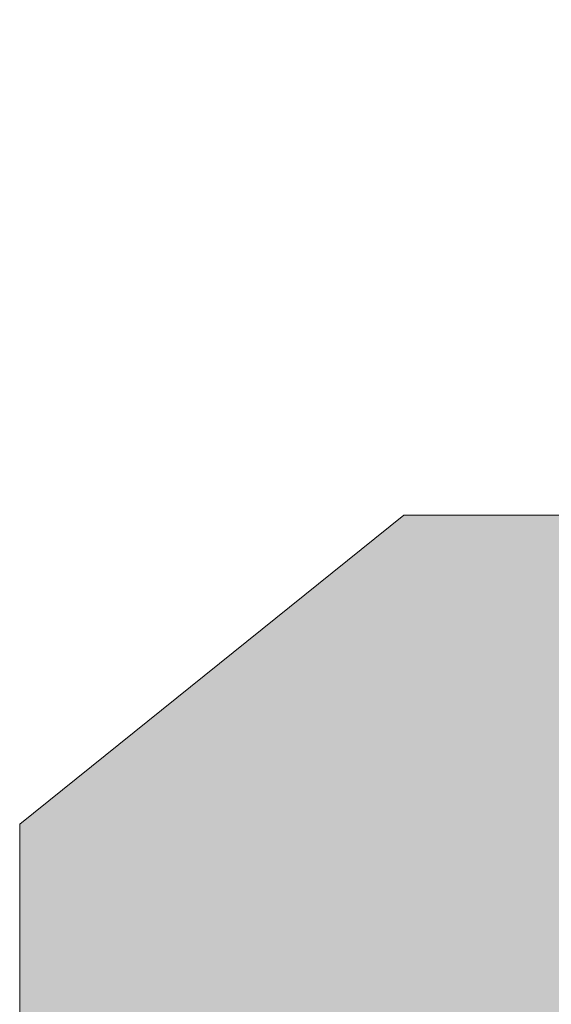
# Model space of a CAD drawing. Units: inches. Extents: x 372.6 to 410, y 354 to 373.5.
# Drawn here: x 372.6 to 374.9, y 365.5 to 369.8 of the extents above; entities that cross this region are included whole.
import ezdxf

# ---------------------------------------------------------------- set-up
doc = ezdxf.new("R2010")
doc.units = ezdxf.units.IN
doc.header["$MEASUREMENT"] = 0
doc.layers.add('Layer 1', color=7, linetype='Continuous')

msp = doc.modelspace()

# ---------------------------------------------------------------- hatches: boundary and pattern name
at = {"layer": 'Layer 1', "true_color": 0xffffff}
h = msp.add_hatch(color=7, dxfattribs=at)
edge = h.paths.add_edge_path()
edge.add_spline(control_points=[(372.6201, 366.2725), (372.6201, 366.2725), (374.2979, 367.623), (374.2979, 367.623), (374.2979, 367.623), (379.0586, 367.623), (379.0586, 367.623), (379.0586, 367.623), (378.9072, 368.0723), (378.9072, 368.0723), (378.9072, 368.0723), (378.0645, 368.0723), (378.0645, 368.0723), (378.0645, 368.0723), (378.0645, 368.9746), (378.0645, 368.9746), (378.0645, 368.9746), (379.2617, 368.9746), (379.2617, 368.9746), (379.7197, 368.9746), (379.9326, 368.2871), (379.4873, 368.1113), (379.4873, 368.1113), (379.6523, 367.623), (379.6523, 367.623), (379.6523, 367.623), (390.5469, 367.623), (390.5469, 367.623), (390.5469, 367.623), (392.3477, 360.8359), (392.3477, 360.8359), (392.3477, 360.8359), (392.5938, 360.8359), (392.5938, 360.8359), (392.5938, 360.8359), (392.5938, 367.6016), (392.5938, 367.6016), (392.5938, 367.6016), (392.0156, 371.7979), (392.0156, 371.7979), (392.0156, 371.7979), (391.4219, 371.7979), (391.4219, 371.7979), (391.4219, 371.7979), (391.4219, 373.5166), (391.4219, 373.5166), (391.4219, 373.5166), (399.5254, 373.5166), (399.5254, 373.5166), (399.5254, 373.5166), (399.5254, 371.7979), (399.5254, 371.7979), (399.5254, 371.7979), (399.252, 371.7979), (399.252, 371.7979), (399.252, 371.7979), (399.252, 366.4434), (399.252, 366.4434), (399.252, 366.4434), (402.7168, 366.1328), (402.7168, 366.1328), (402.7168, 366.1328), (402.7168, 368.1123), (402.7168, 368.1123), (402.7168, 368.3047), (402.873, 368.4609), (403.0645, 368.4609), (403.0645, 368.4609), (403.1777, 368.4609), (403.1777, 368.4609), (403.1777, 368.4609), (403.1777, 370.4199), (403.1777, 370.4199), (403.1777, 370.4199), (403.1777, 370.4766), (403.1777, 370.4766), (403.1777, 370.4766), (403.1973, 370.5342), (403.1973, 370.5342), (403.3027, 370.834), (403.498, 371.0684), (403.8047, 371.2207), (404.0742, 371.3574), (404.4268, 371.4238), (404.875, 371.4121), (404.875, 371.4121), (404.8555, 370.7178), (404.8555, 370.7178), (404.5273, 370.7266), (404.2852, 370.6855), (404.1172, 370.6016), (404.002, 370.543), (403.9219, 370.46), (403.874, 370.3564), (403.874, 370.3564), (403.874, 368.4609), (403.874, 368.4609), (403.874, 368.4609), (403.9863, 368.4609), (403.9863, 368.4609), (404.1777, 368.4609), (404.334, 368.3047), (404.334, 368.1123), (404.334, 368.1123), (404.334, 365.9883), (404.334, 365.9883), (404.334, 365.9883), (409.1699, 365.5566), (409.1699, 365.5566), (409.1699, 365.5566), (409.2754, 364.1621), (409.2754, 364.1621), (409.2754, 364.1621), (400.0762, 364.1621), (400.0762, 364.1621), (400.0762, 364.1621), (400.0762, 363.8359), (400.0762, 363.8359), (400.0762, 363.8359), (409.3008, 363.8359), (409.3008, 363.8359), (409.3008, 363.8359), (409.6191, 359.6074), (409.6191, 359.6074), (409.8877, 359.0859), (410.0391, 358.4932), (410.0391, 357.8652), (410.0391, 356.8125), (409.6113, 355.8574), (408.9199, 355.166), (408.2305, 354.4746), (407.2754, 354.0488), (406.2217, 354.0488), (405.168, 354.0488), (404.2129, 354.4746), (403.5215, 355.166), (402.8301, 355.8574), (402.4043, 356.8125), (402.4043, 357.8652), (402.4043, 358.4102), (402.5176, 358.9277), (402.7227, 359.3965), (402.7227, 359.3965), (401.8203, 359.3965), (401.8203, 359.3965), (402.0254, 358.9277), (402.1387, 358.4102), (402.1387, 357.8652), (402.1387, 356.8125), (401.7129, 355.8574), (401.0215, 355.166), (400.3311, 354.4746), (399.375, 354.0488), (398.3223, 354.0488), (397.2676, 354.0488), (396.3135, 354.4746), (395.6221, 355.166), (394.9316, 355.8574), (394.5039, 356.8125), (394.5039, 357.8652), (394.5039, 358.0586), (394.5195, 358.25), (394.5469, 358.4375), (394.5469, 358.4375), (391.7793, 358.4375), (391.7793, 358.4375), (391.7793, 358.4375), (390.3711, 358.4375), (390.3711, 358.4375), (390.3711, 358.4375), (390.1885, 359.1289), (390.1885, 359.1289), (390.1885, 359.1289), (388.5537, 365.29), (388.5537, 365.29), (388.5537, 365.29), (385.875, 365.29), (385.875, 365.29), (385.875, 365.29), (385.875, 361.3125), (385.875, 361.3125), (385.875, 361.3125), (386.9395, 361.3125), (386.9395, 361.3125), (386.9395, 361.3125), (386.9395, 360.3516), (386.9395, 360.3516), (386.9395, 360.3516), (389.3135, 360.3516), (389.3135, 360.3516), (389.3135, 360.3516), (389.6016, 360.3516), (389.6016, 360.3516), (389.6016, 360.3516), (389.6543, 360.0674), (389.6543, 360.0674), (389.8408, 359.0723), (389.8955, 358.1289), (389.8242, 357.2324), (389.752, 356.334), (389.5508, 355.4805), (389.2266, 354.6758), (389.2266, 354.6758), (389.1387, 354.457), (389.1387, 354.457), (389.1387, 354.457), (388.9043, 354.457), (388.9043, 354.457), (388.9043, 354.457), (379.1543, 354.457), (379.1543, 354.457), (378.6377, 354.1953), (378.0527, 354.0488), (377.4336, 354.0488), (376.3789, 354.0488), (375.4238, 354.4746), (374.7344, 355.166), (374.043, 355.8574), (373.6152, 356.8125), (373.6152, 357.8652), (373.6152, 358.4844), (373.7627, 359.0684), (374.0234, 359.5859), (374.0234, 359.5859), (372.6201, 363.6523), (372.6201, 363.6523), (372.6201, 363.6523), (372.6201, 366.2725), (372.6201, 366.2725), (372.6201, 366.2725), (372.6201, 366.2725), (372.6201, 366.2725)], knot_values=[0, 0, 0, 0, 1, 1, 1, 2, 2, 2, 3, 3, 3, 4, 4, 4, 5, 5, 5, 6, 6, 6, 7, 7, 7, 8, 8, 8, 9, 9, 9, 10, 10, 10, 11, 11, 11, 12, 12, 12, 13, 13, 13, 14, 14, 14, 15, 15, 15, 16, 16, 16, 17, 17, 17, 18, 18, 18, 19, 19, 19, 20, 20, 20, 21, 21, 21, 22, 22, 22, 23, 23, 23, 24, 24, 24, 25, 25, 25, 26, 26, 26, 27, 27, 27, 28, 28, 28, 29, 29, 29, 30, 30, 30, 31, 31, 31, 32, 32, 32, 33, 33, 33, 34, 34, 34, 35, 35, 35, 36, 36, 36, 37, 37, 37, 38, 38, 38, 39, 39, 39, 40, 40, 40, 41, 41, 41, 42, 42, 42, 43, 43, 43, 44, 44, 44, 45, 45, 45, 46, 46, 46, 47, 47, 47, 48, 48, 48, 49, 49, 49, 50, 50, 50, 51, 51, 51, 52, 52, 52, 53, 53, 53, 54, 54, 54, 55, 55, 55, 56, 56, 56, 57, 57, 57, 58, 58, 58, 59, 59, 59, 60, 60, 60, 61, 61, 61, 62, 62, 62, 63, 63, 63, 64, 64, 64, 65, 65, 65, 66, 66, 66, 67, 67, 67, 68, 68, 68, 69, 69, 69, 70, 70, 70, 71, 71, 71, 72, 72, 72, 73, 73, 73, 74, 74, 74, 75, 75, 75, 76, 76, 76, 77, 77, 77, 77], degree=3, periodic=1)
edge = h.paths.add_edge_path()
edge.add_spline(control_points=[(406.2217, 359.1289), (405.8721, 359.1289), (405.5566, 358.9883), (405.3271, 358.7598), (405.0996, 358.5303), (404.957, 358.2148), (404.957, 357.8652), (404.957, 357.5176), (405.0996, 357.2012), (405.3271, 356.9727), (405.5566, 356.7441), (405.8721, 356.6016), (406.2217, 356.6016), (406.5703, 356.6016), (406.8857, 356.7441), (407.1152, 356.9727), (407.3428, 357.2012), (407.4844, 357.5176), (407.4844, 357.8652), (407.4844, 358.2148), (407.3428, 358.5303), (407.1152, 358.7598), (406.8857, 358.9883), (406.5703, 359.1289), (406.2217, 359.1289), (406.2217, 359.1289), (406.2217, 359.1289), (406.2217, 359.1289)], knot_values=[0, 0, 0, 0, 1, 1, 1, 2, 2, 2, 3, 3, 3, 4, 4, 4, 5, 5, 5, 6, 6, 6, 7, 7, 7, 8, 8, 8, 9, 9, 9, 9], degree=3, periodic=1)
edge = h.paths.add_edge_path()
edge.add_spline(control_points=[(406.6797, 358.3242), (406.5625, 358.4424), (406.4004, 358.5146), (406.2217, 358.5146), (406.042, 358.5146), (405.8799, 358.4424), (405.7617, 358.3242), (405.6445, 358.207), (405.5723, 358.0449), (405.5723, 357.8652), (405.5723, 357.6855), (405.6445, 357.5234), (405.7617, 357.4063), (405.8799, 357.2891), (406.042, 357.2168), (406.2217, 357.2168), (406.4004, 357.2168), (406.5625, 357.2891), (406.6797, 357.4063), (406.7979, 357.5234), (406.8701, 357.6855), (406.8701, 357.8652), (406.8701, 358.0449), (406.7979, 358.207), (406.6797, 358.3242), (406.6797, 358.3242), (406.6797, 358.3242), (406.6797, 358.3242)], knot_values=[0, 0, 0, 0, 1, 1, 1, 2, 2, 2, 3, 3, 3, 4, 4, 4, 5, 5, 5, 6, 6, 6, 7, 7, 7, 8, 8, 8, 9, 9, 9, 9], degree=3, periodic=1)
edge = h.paths.add_edge_path()
edge.add_spline(control_points=[(398.3223, 359.1289), (397.9727, 359.1289), (397.6563, 358.9883), (397.4297, 358.7598), (397.2002, 358.5303), (397.0586, 358.2148), (397.0586, 357.8652), (397.0586, 357.5176), (397.2002, 357.2012), (397.4297, 356.9727), (397.6563, 356.7441), (397.9727, 356.6016), (398.3223, 356.6016), (398.6699, 356.6016), (398.9863, 356.7441), (399.2148, 356.9727), (399.4434, 357.2012), (399.585, 357.5176), (399.585, 357.8652), (399.585, 358.2148), (399.4434, 358.5303), (399.2148, 358.7598), (398.9863, 358.9883), (398.6699, 359.1289), (398.3223, 359.1289), (398.3223, 359.1289), (398.3223, 359.1289), (398.3223, 359.1289)], knot_values=[0, 0, 0, 0, 1, 1, 1, 2, 2, 2, 3, 3, 3, 4, 4, 4, 5, 5, 5, 6, 6, 6, 7, 7, 7, 8, 8, 8, 9, 9, 9, 9], degree=3, periodic=1)
edge = h.paths.add_edge_path()
edge.add_spline(control_points=[(398.7813, 358.3242), (398.6631, 358.4424), (398.501, 358.5146), (398.3223, 358.5146), (398.1426, 358.5146), (397.9805, 358.4424), (397.8633, 358.3242), (397.7461, 358.207), (397.6719, 358.0449), (397.6719, 357.8652), (397.6719, 357.6855), (397.7461, 357.5234), (397.8633, 357.4063), (397.9805, 357.2891), (398.1426, 357.2168), (398.3223, 357.2168), (398.501, 357.2168), (398.6631, 357.2891), (398.7813, 357.4063), (398.8984, 357.5234), (398.9707, 357.6855), (398.9707, 357.8652), (398.9707, 358.0449), (398.8984, 358.207), (398.7813, 358.3242), (398.7813, 358.3242), (398.7813, 358.3242), (398.7813, 358.3242)], knot_values=[0, 0, 0, 0, 1, 1, 1, 2, 2, 2, 3, 3, 3, 4, 4, 4, 5, 5, 5, 6, 6, 6, 7, 7, 7, 8, 8, 8, 9, 9, 9, 9], degree=3, periodic=1)
edge = h.paths.add_edge_path()
edge.add_spline(control_points=[(377.4336, 359.1289), (377.085, 359.1289), (376.7686, 358.9883), (376.54, 358.7598), (376.3125, 358.5303), (376.1699, 358.2148), (376.1699, 357.8652), (376.1699, 357.5176), (376.3125, 357.2012), (376.54, 356.9727), (376.7686, 356.7441), (377.085, 356.6016), (377.4336, 356.6016), (377.7822, 356.6016), (378.0977, 356.7441), (378.3262, 356.9727), (378.5547, 357.2012), (378.6973, 357.5176), (378.6973, 357.8652), (378.6973, 358.2148), (378.5547, 358.5303), (378.3262, 358.7598), (378.0977, 358.9883), (377.7822, 359.1289), (377.4336, 359.1289), (377.4336, 359.1289), (377.4336, 359.1289), (377.4336, 359.1289)], knot_values=[0, 0, 0, 0, 1, 1, 1, 2, 2, 2, 3, 3, 3, 4, 4, 4, 5, 5, 5, 6, 6, 6, 7, 7, 7, 8, 8, 8, 9, 9, 9, 9], degree=3, periodic=1)
edge = h.paths.add_edge_path()
edge.add_spline(control_points=[(377.8926, 358.3242), (377.7754, 358.4424), (377.6133, 358.5146), (377.4336, 358.5146), (377.2539, 358.5146), (377.0918, 358.4424), (376.9746, 358.3242), (376.8564, 358.207), (376.7852, 358.0449), (376.7852, 357.8652), (376.7852, 357.6855), (376.8564, 357.5234), (376.9746, 357.4063), (377.0918, 357.2891), (377.2539, 357.2168), (377.4336, 357.2168), (377.6133, 357.2168), (377.7754, 357.2891), (377.8926, 357.4063), (378.0098, 357.5234), (378.082, 357.6855), (378.082, 357.8652), (378.082, 358.0449), (378.0098, 358.207), (377.8926, 358.3242), (377.8926, 358.3242), (377.8926, 358.3242), (377.8926, 358.3242)], knot_values=[0, 0, 0, 0, 1, 1, 1, 2, 2, 2, 3, 3, 3, 4, 4, 4, 5, 5, 5, 6, 6, 6, 7, 7, 7, 8, 8, 8, 9, 9, 9, 9], degree=3, periodic=1)
edge = h.paths.add_edge_path()
edge.add_spline(control_points=[(383.8281, 360.3516), (383.8281, 360.3516), (383.8281, 361.3125), (383.8281, 361.3125), (383.8281, 361.3125), (384.7715, 361.3125), (384.7715, 361.3125), (384.7715, 361.3125), (384.7715, 365.29), (384.7715, 365.29), (384.7715, 365.29), (378.5898, 365.29), (378.5898, 365.29), (377.8809, 365.207), (377.4297, 364.8779), (377.2949, 364.248), (377.2949, 364.248), (377.0098, 361.6602), (377.0098, 361.6602), (377.1494, 361.6758), (377.291, 361.6836), (377.4336, 361.6836), (378.4873, 361.6836), (379.4414, 361.2559), (380.1328, 360.5645), (380.3896, 360.3086), (380.6104, 360.0156), (380.7861, 359.6934), (380.7861, 359.6934), (380.9824, 360.1416), (380.9824, 360.1416), (380.9824, 360.1416), (381.0742, 360.3516), (381.0742, 360.3516), (381.0742, 360.3516), (381.3008, 360.3516), (381.3008, 360.3516), (381.3008, 360.3516), (383.8281, 360.3516), (383.8281, 360.3516), (383.8281, 360.3516), (383.8281, 360.3516), (383.8281, 360.3516)], knot_values=[0, 0, 0, 0, 1, 1, 1, 2, 2, 2, 3, 3, 3, 4, 4, 4, 5, 5, 5, 6, 6, 6, 7, 7, 7, 8, 8, 8, 9, 9, 9, 10, 10, 10, 11, 11, 11, 12, 12, 12, 13, 13, 13, 14, 14, 14, 14], degree=3, periodic=1)
edge = h.paths.add_edge_path()
edge.add_spline(control_points=[(381.1426, 358.7773), (381.2129, 358.4844), (381.251, 358.1797), (381.251, 357.8652), (381.251, 356.8125), (380.8242, 355.8574), (380.1328, 355.166), (380.1328, 355.166), (380.1191, 355.1523), (380.1191, 355.1523), (380.1191, 355.1523), (388.667, 355.1523), (388.667, 355.1523), (388.9141, 355.8262), (389.0703, 356.5391), (389.1309, 357.2871), (389.1914, 358.0391), (389.1553, 358.8281), (389.0215, 359.6553), (389.0215, 359.6553), (381.5264, 359.6553), (381.5264, 359.6553), (381.5264, 359.6553), (381.1426, 358.7773), (381.1426, 358.7773), (381.1426, 358.7773), (381.1426, 358.7773), (381.1426, 358.7773)], knot_values=[0, 0, 0, 0, 1, 1, 1, 2, 2, 2, 3, 3, 3, 4, 4, 4, 5, 5, 5, 6, 6, 6, 7, 7, 7, 8, 8, 8, 9, 9, 9, 9], degree=3, periodic=1)
h.paths.add_polyline_path([(395.8623, 367.0811), (395.8623, 371.7979), (392.9502, 371.7979), (393.5176, 367.6855), (393.5234, 367.6455), (393.5234, 367.623), (393.5234, 367.0811)])
h.paths.add_polyline_path([(396.5781, 371.7979), (396.5781, 367.0811), (398.3252, 367.0811), (398.3252, 371.7979)])
h.paths.add_polyline_path([(395.9238, 366.3652), (395.8623, 366.3652), (393.5234, 366.3652), (393.5234, 361.9219), (395.9238, 361.9219)])
edge = h.paths.add_edge_path()
edge.add_spline(control_points=[(407.6084, 359.2529), (407.2539, 359.6074), (406.7627, 359.8281), (406.2217, 359.8281), (405.6797, 359.8281), (405.1895, 359.6074), (404.834, 359.2529), (404.4785, 358.8984), (404.2598, 358.4072), (404.2598, 357.8652), (404.2598, 357.3242), (404.4785, 356.834), (404.834, 356.4785), (405.1895, 356.125), (405.6797, 355.9043), (406.2217, 355.9043), (406.7627, 355.9043), (407.2539, 356.125), (407.6084, 356.4785), (407.9629, 356.834), (408.1836, 357.3242), (408.1836, 357.8652), (408.1836, 358.4072), (407.9629, 358.8984), (407.6084, 359.2529), (407.6084, 359.2529), (407.6084, 359.2529), (407.6084, 359.2529)], knot_values=[0, 0, 0, 0, 1, 1, 1, 2, 2, 2, 3, 3, 3, 4, 4, 4, 5, 5, 5, 6, 6, 6, 7, 7, 7, 8, 8, 8, 9, 9, 9, 9], degree=3, periodic=1)
edge = h.paths.add_edge_path()
edge.add_spline(control_points=[(399.709, 359.2529), (399.3545, 359.6074), (398.8633, 359.8281), (398.3223, 359.8281), (397.7793, 359.8281), (397.29, 359.6074), (396.9355, 359.2529), (396.5801, 358.8984), (396.3613, 358.4072), (396.3613, 357.8652), (396.3613, 357.3242), (396.5801, 356.834), (396.9355, 356.4785), (397.29, 356.125), (397.7793, 355.9043), (398.3223, 355.9043), (398.8633, 355.9043), (399.3545, 356.125), (399.709, 356.4785), (400.0645, 356.834), (400.2832, 357.3242), (400.2832, 357.8652), (400.2832, 358.4072), (400.0645, 358.8984), (399.709, 359.2529), (399.709, 359.2529), (399.709, 359.2529), (399.709, 359.2529)], knot_values=[0, 0, 0, 0, 1, 1, 1, 2, 2, 2, 3, 3, 3, 4, 4, 4, 5, 5, 5, 6, 6, 6, 7, 7, 7, 8, 8, 8, 9, 9, 9, 9], degree=3, periodic=1)
edge = h.paths.add_edge_path()
edge.add_spline(control_points=[(378.8203, 359.2529), (378.4648, 359.6074), (377.9746, 359.8281), (377.4336, 359.8281), (376.8926, 359.8281), (376.4004, 359.6074), (376.0469, 359.2529), (375.6914, 358.8984), (375.4717, 358.4072), (375.4717, 357.8652), (375.4717, 357.3242), (375.6914, 356.834), (376.0469, 356.4785), (376.4004, 356.125), (376.8926, 355.9043), (377.4336, 355.9043), (377.9746, 355.9043), (378.4648, 356.125), (378.8203, 356.4785), (379.1748, 356.834), (379.3945, 357.3242), (379.3945, 357.8652), (379.3945, 358.4072), (379.1748, 358.8984), (378.8203, 359.2529)], knot_values=[0, 0, 0, 0, 1, 1, 1, 2, 2, 2, 3, 3, 3, 4, 4, 4, 5, 5, 5, 6, 6, 6, 7, 7, 7, 8, 8, 8, 8], degree=3, periodic=1)

# ---------------------------------------------------------------- linework, layer by layer
at = {"layer": 'Layer 1', "lineweight": 0}
msp.add_open_spline([(372.6201, 366.2725), (372.6201, 366.2725), (374.2979, 367.623), (374.2979, 367.623), (374.2979, 367.623), (379.0586, 367.623), (379.0586, 367.623), (379.0586, 367.623), (378.9072, 368.0723), (378.9072, 368.0723), (378.9072, 368.0723), (378.0645, 368.0723), (378.0645, 368.0723), (378.0645, 368.0723), (378.0645, 368.9746), (378.0645, 368.9746), (378.0645, 368.9746), (379.2617, 368.9746), (379.2617, 368.9746), (379.7197, 368.9746), (379.9326, 368.2871), (379.4873, 368.1113), (379.4873, 368.1113), (379.6523, 367.623), (379.6523, 367.623), (379.6523, 367.623), (390.5469, 367.623), (390.5469, 367.623), (390.5469, 367.623), (392.3477, 360.8359), (392.3477, 360.8359), (392.3477, 360.8359), (392.5938, 360.8359), (392.5938, 360.8359), (392.5938, 360.8359), (392.5938, 367.6016), (392.5938, 367.6016), (392.5938, 367.6016), (392.0156, 371.7979), (392.0156, 371.7979), (392.0156, 371.7979), (391.4219, 371.7979), (391.4219, 371.7979), (391.4219, 371.7979), (391.4219, 373.5166), (391.4219, 373.5166), (391.4219, 373.5166), (399.5254, 373.5166), (399.5254, 373.5166), (399.5254, 373.5166), (399.5254, 371.7979), (399.5254, 371.7979), (399.5254, 371.7979), (399.252, 371.7979), (399.252, 371.7979), (399.252, 371.7979), (399.252, 366.4434), (399.252, 366.4434), (399.252, 366.4434), (402.7168, 366.1328), (402.7168, 366.1328), (402.7168, 366.1328), (402.7168, 368.1123), (402.7168, 368.1123), (402.7168, 368.3047), (402.873, 368.4609), (403.0645, 368.4609), (403.0645, 368.4609), (403.1777, 368.4609), (403.1777, 368.4609), (403.1777, 368.4609), (403.1777, 370.4199), (403.1777, 370.4199), (403.1777, 370.4199), (403.1777, 370.4766), (403.1777, 370.4766), (403.1777, 370.4766), (403.1973, 370.5342), (403.1973, 370.5342), (403.3027, 370.834), (403.498, 371.0684), (403.8047, 371.2207), (404.0742, 371.3574), (404.4268, 371.4238), (404.875, 371.4121), (404.875, 371.4121), (404.8555, 370.7178), (404.8555, 370.7178), (404.5273, 370.7266), (404.2852, 370.6855), (404.1172, 370.6016), (404.002, 370.543), (403.9219, 370.46), (403.874, 370.3564), (403.874, 370.3564), (403.874, 368.4609), (403.874, 368.4609), (403.874, 368.4609), (403.9863, 368.4609), (403.9863, 368.4609), (404.1777, 368.4609), (404.334, 368.3047), (404.334, 368.1123), (404.334, 368.1123), (404.334, 365.9883), (404.334, 365.9883), (404.334, 365.9883), (409.1699, 365.5566), (409.1699, 365.5566), (409.1699, 365.5566), (409.2754, 364.1621), (409.2754, 364.1621), (409.2754, 364.1621), (400.0762, 364.1621), (400.0762, 364.1621), (400.0762, 364.1621), (400.0762, 363.8359), (400.0762, 363.8359), (400.0762, 363.8359), (409.3008, 363.8359), (409.3008, 363.8359), (409.3008, 363.8359), (409.6191, 359.6074), (409.6191, 359.6074), (409.8877, 359.0859), (410.0391, 358.4932), (410.0391, 357.8652), (410.0391, 356.8125), (409.6113, 355.8574), (408.9199, 355.166), (408.2305, 354.4746), (407.2754, 354.0488), (406.2217, 354.0488), (405.168, 354.0488), (404.2129, 354.4746), (403.5215, 355.166), (402.8301, 355.8574), (402.4043, 356.8125), (402.4043, 357.8652), (402.4043, 358.4102), (402.5176, 358.9277), (402.7227, 359.3965), (402.7227, 359.3965), (401.8203, 359.3965), (401.8203, 359.3965), (402.0254, 358.9277), (402.1387, 358.4102), (402.1387, 357.8652), (402.1387, 356.8125), (401.7129, 355.8574), (401.0215, 355.166), (400.3311, 354.4746), (399.375, 354.0488), (398.3223, 354.0488), (397.2676, 354.0488), (396.3135, 354.4746), (395.6221, 355.166), (394.9316, 355.8574), (394.5039, 356.8125), (394.5039, 357.8652), (394.5039, 358.0586), (394.5195, 358.25), (394.5469, 358.4375), (394.5469, 358.4375), (391.7793, 358.4375), (391.7793, 358.4375), (391.7793, 358.4375), (390.3711, 358.4375), (390.3711, 358.4375), (390.3711, 358.4375), (390.1885, 359.1289), (390.1885, 359.1289), (390.1885, 359.1289), (388.5537, 365.29), (388.5537, 365.29), (388.5537, 365.29), (385.875, 365.29), (385.875, 365.29), (385.875, 365.29), (385.875, 361.3125), (385.875, 361.3125), (385.875, 361.3125), (386.9395, 361.3125), (386.9395, 361.3125), (386.9395, 361.3125), (386.9395, 360.3516), (386.9395, 360.3516), (386.9395, 360.3516), (389.3135, 360.3516), (389.3135, 360.3516), (389.3135, 360.3516), (389.6016, 360.3516), (389.6016, 360.3516), (389.6016, 360.3516), (389.6543, 360.0674), (389.6543, 360.0674), (389.8408, 359.0723), (389.8955, 358.1289), (389.8242, 357.2324), (389.752, 356.334), (389.5508, 355.4805), (389.2266, 354.6758), (389.2266, 354.6758), (389.1387, 354.457), (389.1387, 354.457), (389.1387, 354.457), (388.9043, 354.457), (388.9043, 354.457), (388.9043, 354.457), (379.1543, 354.457), (379.1543, 354.457), (378.6377, 354.1953), (378.0527, 354.0488), (377.4336, 354.0488), (376.3789, 354.0488), (375.4238, 354.4746), (374.7344, 355.166), (374.043, 355.8574), (373.6152, 356.8125), (373.6152, 357.8652), (373.6152, 358.4844), (373.7627, 359.0684), (374.0234, 359.5859), (374.0234, 359.5859), (372.6201, 363.6523), (372.6201, 363.6523), (372.6201, 363.6523), (372.6201, 366.2725), (372.6201, 366.2725), (372.6201, 366.2725), (372.6201, 366.2725), (372.6201, 366.2725)], degree=3, knots=[0, 0, 0, 0, 1, 1, 1, 2, 2, 2, 3, 3, 3, 4, 4, 4, 5, 5, 5, 6, 6, 6, 7, 7, 7, 8, 8, 8, 9, 9, 9, 10, 10, 10, 11, 11, 11, 12, 12, 12, 13, 13, 13, 14, 14, 14, 15, 15, 15, 16, 16, 16, 17, 17, 17, 18, 18, 18, 19, 19, 19, 20, 20, 20, 21, 21, 21, 22, 22, 22, 23, 23, 23, 24, 24, 24, 25, 25, 25, 26, 26, 26, 27, 27, 27, 28, 28, 28, 29, 29, 29, 30, 30, 30, 31, 31, 31, 32, 32, 32, 33, 33, 33, 34, 34, 34, 35, 35, 35, 36, 36, 36, 37, 37, 37, 38, 38, 38, 39, 39, 39, 40, 40, 40, 41, 41, 41, 42, 42, 42, 43, 43, 43, 44, 44, 44, 45, 45, 45, 46, 46, 46, 47, 47, 47, 48, 48, 48, 49, 49, 49, 50, 50, 50, 51, 51, 51, 52, 52, 52, 53, 53, 53, 54, 54, 54, 55, 55, 55, 56, 56, 56, 57, 57, 57, 58, 58, 58, 59, 59, 59, 60, 60, 60, 61, 61, 61, 62, 62, 62, 63, 63, 63, 64, 64, 64, 65, 65, 65, 66, 66, 66, 67, 67, 67, 68, 68, 68, 69, 69, 69, 70, 70, 70, 71, 71, 71, 72, 72, 72, 73, 73, 73, 74, 74, 74, 75, 75, 75, 76, 76, 76, 77, 77, 77, 77], dxfattribs=at)
for points in [[(374.9244, 368.7807), (374.9324, 368.8061), (374.9244, 368.7807), (374.9324, 368.8061)], [(374.9244, 368.7807), (374.9324, 368.8061), (374.9244, 368.7807), (374.9324, 368.8061)], [(374.284, 368.5182), (374.292, 368.5435), (374.284, 368.5182), (374.292, 368.5435)], [(374.2284, 368.4893), (374.2364, 368.5146), (374.2284, 368.4893), (374.2364, 368.5146)], [(374.3685, 368.4915), (374.3765, 368.5169), (374.3685, 368.4915), (374.3765, 368.5169)], [(374.1173, 368.4314), (374.1253, 368.4568), (374.1173, 368.4314), (374.1253, 368.4568)], [(374.1729, 368.4603), (374.1809, 368.4857), (374.1729, 368.4603), (374.1809, 368.4857)], [(374.2574, 368.4337), (374.2654, 368.459), (374.2574, 368.4337), (374.2654, 368.459)], [(374.2574, 368.4337), (374.2654, 368.459), (374.2574, 368.4337), (374.2654, 368.459)], [(374.313, 368.4626), (374.321, 368.488), (374.313, 368.4626), (374.321, 368.488)], [(374.3975, 368.4359), (374.4055, 368.4613), (374.3975, 368.4359), (374.4055, 368.4613)], [(374.4531, 368.4649), (374.4611, 368.4902), (374.4531, 368.4649), (374.4611, 368.4902)], [(374.5376, 368.4382), (374.5456, 368.4635), (374.5376, 368.4382), (374.5456, 368.4635)], [(374.0617, 368.4025), (374.0697, 368.4279), (374.0617, 368.4025), (374.0697, 368.4279)], [(374.2018, 368.4048), (374.2098, 368.4301), (374.2018, 368.4048), (374.2098, 368.4301)], [(374.3419, 368.407), (374.3499, 368.4324), (374.3419, 368.407), (374.3499, 368.4324)], [(374.482, 368.4093), (374.49, 368.4346), (374.482, 368.4093), (374.49, 368.4346)], [(373.9505, 368.3447), (373.9585, 368.37), (373.9505, 368.3447), (373.9585, 368.37)], [(374.0061, 368.3736), (374.0141, 368.3989), (374.0061, 368.3736), (374.0141, 368.3989)], [(374.0906, 368.3469), (374.0986, 368.3723), (374.0906, 368.3469), (374.0986, 368.3723)], [(374.0906, 368.3469), (374.0986, 368.3723), (374.0906, 368.3469), (374.0986, 368.3723)], [(374.1462, 368.3758), (374.1542, 368.4012), (374.1462, 368.3758), (374.1542, 368.4012)], [(374.2307, 368.3492), (374.2387, 368.3745), (374.2307, 368.3492), (374.2387, 368.3745)], [(374.2863, 368.3781), (374.2943, 368.4034), (374.2863, 368.3781), (374.2943, 368.4034)], [(374.3708, 368.3514), (374.3788, 368.3768), (374.3708, 368.3514), (374.3788, 368.3768)], [(374.3708, 368.3514), (374.3788, 368.3768), (374.3708, 368.3514), (374.3788, 368.3768)], [(374.4264, 368.3803), (374.4344, 368.4057), (374.4264, 368.3803), (374.4344, 368.4057)], [(374.5109, 368.3537), (374.5189, 368.379), (374.5109, 368.3537), (374.5189, 368.379)], [(374.5665, 368.3826), (374.5745, 368.408), (374.5665, 368.3826), (374.5745, 368.408)], [(373.8949, 368.3157), (373.9029, 368.3411), (373.8949, 368.3157), (373.9029, 368.3411)], [(374.035, 368.318), (374.043, 368.3433), (374.035, 368.318), (374.043, 368.3433)], [(374.035, 368.318), (374.043, 368.3433), (374.035, 368.318), (374.043, 368.3433)], [(374.1751, 368.3203), (374.1831, 368.3456), (374.1751, 368.3203), (374.1831, 368.3456)], [(374.3152, 368.3225), (374.3232, 368.3479), (374.3152, 368.3225), (374.3232, 368.3479)], [(374.4553, 368.3248), (374.4633, 368.3501), (374.4553, 368.3248), (374.4633, 368.3501)], [(374.5954, 368.327), (374.6034, 368.3524), (374.5954, 368.327), (374.6034, 368.3524)], [(373.9238, 368.2602), (373.9318, 368.2855), (373.9238, 368.2602), (373.9318, 368.2855)], [(373.9794, 368.2891), (373.9874, 368.3144), (373.9794, 368.2891), (373.9874, 368.3144)], [(374.0639, 368.2624), (374.0719, 368.2878), (374.0639, 368.2624), (374.0719, 368.2878)], [(374.0639, 368.2624), (374.0719, 368.2878), (374.0639, 368.2624), (374.0719, 368.2878)], [(374.1195, 368.2913), (374.1275, 368.3167), (374.1195, 368.2913), (374.1275, 368.3167)], [(374.204, 368.2647), (374.212, 368.29), (374.204, 368.2647), (374.212, 368.29)], [(374.2596, 368.2936), (374.2676, 368.3189), (374.2596, 368.2936), (374.2676, 368.3189)], [(374.3441, 368.2669), (374.3521, 368.2923), (374.3441, 368.2669), (374.3521, 368.2923)], [(374.3997, 368.2958), (374.4077, 368.3212), (374.3997, 368.2958), (374.4077, 368.3212)], [(374.4842, 368.2692), (374.4922, 368.2945), (374.4842, 368.2692), (374.4922, 368.2945)], [(374.5398, 368.2981), (374.5478, 368.3234), (374.5398, 368.2981), (374.5478, 368.3234)], [(374.5398, 368.2981), (374.5478, 368.3234), (374.5398, 368.2981), (374.5478, 368.3234)], [(373.8682, 368.2312), (373.8762, 368.2566), (373.8682, 368.2312), (373.8762, 368.2566)], [(374.0083, 368.2335), (374.0163, 368.2588), (374.0083, 368.2335), (374.0163, 368.2588)], [(374.0083, 368.2335), (374.0163, 368.2588), (374.0083, 368.2335), (374.0163, 368.2588)], [(374.1484, 368.2357), (374.1564, 368.2611), (374.1484, 368.2357), (374.1564, 368.2611)], [(374.4286, 368.2402), (374.4366, 368.2656), (374.4286, 368.2402), (374.4366, 368.2656)], [(373.8127, 368.2023), (373.8207, 368.2277), (373.8127, 368.2023), (373.8207, 368.2277)], [(373.8972, 368.1756), (373.9052, 368.201), (373.8972, 368.1756), (373.9052, 368.201)], [(373.9528, 368.2046), (373.9608, 368.2299), (373.9528, 368.2046), (373.9608, 368.2299)], [(374.0373, 368.1779), (374.0453, 368.2033), (374.0373, 368.1779), (374.0453, 368.2033)], [(374.0373, 368.1779), (374.0453, 368.2033), (374.0373, 368.1779), (374.0453, 368.2033)], [(374.0929, 368.2068), (374.1009, 368.2322), (374.0929, 368.2068), (374.1009, 368.2322)], [(374.4576, 368.1847), (374.4656, 368.21), (374.4576, 368.1847), (374.4656, 368.21)], [(374.5132, 368.2136), (374.5212, 368.2389), (374.5132, 368.2136), (374.5212, 368.2389)], [(373.8416, 368.1467), (373.8496, 368.1721), (373.8416, 368.1467), (373.8496, 368.1721)], [(373.8416, 368.1467), (373.8496, 368.1721), (373.8416, 368.1467), (373.8496, 368.1721)], [(373.9817, 368.149), (373.9897, 368.1743), (373.9817, 368.149), (373.9897, 368.1743)], [(373.786, 368.1178), (373.794, 368.1432), (373.786, 368.1178), (373.794, 368.1432)], [(373.786, 368.1178), (373.794, 368.1432), (373.786, 368.1178), (373.794, 368.1432)], [(373.8705, 368.0911), (373.8785, 368.1165), (373.8705, 368.0911), (373.8785, 368.1165)], [(373.9261, 368.1201), (373.9341, 368.1454), (373.9261, 368.1201), (373.9341, 368.1454)], [(374.0106, 368.0934), (374.0186, 368.1187), (374.0106, 368.0934), (374.0186, 368.1187)], [(373.8149, 368.0622), (373.8229, 368.0876), (373.8149, 368.0622), (373.8229, 368.0876)], [(373.955, 368.0645), (373.963, 368.0898), (373.955, 368.0645), (373.963, 368.0898)], [(373.8438, 368.0066), (373.8518, 368.032), (373.8438, 368.0066), (373.8518, 368.032)], [(373.8438, 368.0066), (373.8518, 368.032), (373.8438, 368.0066), (373.8518, 368.032)], [(373.8994, 368.0355), (373.9074, 368.0609), (373.8994, 368.0355), (373.9074, 368.0609)], [(373.9839, 368.0089), (373.9919, 368.0342), (373.9839, 368.0089), (373.9919, 368.0342)], [(374.0395, 368.0378), (374.0475, 368.0632), (374.0395, 368.0378), (374.0475, 368.0632)], [(373.7882, 367.9777), (373.7962, 368.0031), (373.7882, 367.9777), (373.7962, 368.0031)], [(373.7882, 367.9777), (373.7962, 368.0031), (373.7882, 367.9777), (373.7962, 368.0031)], [(373.9283, 367.98), (373.9363, 368.0053), (373.9283, 367.98), (373.9363, 368.0053)], [(374.7133, 367.9646), (374.7213, 367.9899), (374.7133, 367.9646), (374.7213, 367.9899)], [(374.8534, 367.9668), (374.8614, 367.9922), (374.8534, 367.9668), (374.8614, 367.9922)], [(373.8172, 367.9221), (373.8252, 367.9475), (373.8172, 367.9221), (373.8252, 367.9475)], [(373.8728, 367.951), (373.8808, 367.9764), (373.8728, 367.951), (373.8808, 367.9764)], [(373.9573, 367.9244), (373.9653, 367.9497), (373.9573, 367.9244), (373.9653, 367.9497)], [(374.0129, 367.9533), (374.0209, 367.9786), (374.0129, 367.9533), (374.0209, 367.9786)], [(374.6578, 367.9356), (374.6658, 367.961), (374.6578, 367.9356), (374.6658, 367.961)], [(374.7979, 367.9379), (374.8059, 367.9632), (374.7979, 367.9379), (374.8059, 367.9632)], [(373.9017, 367.8954), (373.9097, 367.9208), (373.9017, 367.8954), (373.9097, 367.9208)], [(373.9017, 367.8954), (373.9097, 367.9208), (373.9017, 367.8954), (373.9097, 367.9208)], [(374.0418, 367.8977), (374.0498, 367.9231), (374.0418, 367.8977), (374.0498, 367.9231)], [(374.6022, 367.9067), (374.6102, 367.9321), (374.6022, 367.9067), (374.6102, 367.9321)], [(374.6867, 367.88), (374.6947, 367.9054), (374.6867, 367.88), (374.6947, 367.9054)], [(374.7423, 367.909), (374.7503, 367.9343), (374.7423, 367.909), (374.7503, 367.9343)], [(374.8268, 367.8823), (374.8348, 367.9077), (374.8268, 367.8823), (374.8348, 367.9077)], [(374.8824, 367.9112), (374.8904, 367.9366), (374.8824, 367.9112), (374.8904, 367.9366)], [(373.7905, 367.8376), (373.7985, 367.863), (373.7905, 367.8376), (373.7985, 367.863)], [(373.7905, 367.8376), (373.7985, 367.863), (373.7905, 367.8376), (373.7985, 367.863)], [(373.8461, 367.8665), (373.8541, 367.8919), (373.8461, 367.8665), (373.8541, 367.8919)], [(373.9306, 367.8399), (373.9386, 367.8652), (373.9306, 367.8399), (373.9386, 367.8652)], [(373.9862, 367.8688), (373.9942, 367.8941), (373.9862, 367.8688), (373.9942, 367.8941)], [(374.0707, 367.8421), (374.0787, 367.8675), (374.0707, 367.8421), (374.0787, 367.8675)], [(374.6311, 367.8511), (374.6391, 367.8765), (374.6311, 367.8511), (374.6391, 367.8765)], [(374.6311, 367.8511), (374.6391, 367.8765), (374.6311, 367.8511), (374.6391, 367.8765)], [(374.7712, 367.8534), (374.7792, 367.8787), (374.7712, 367.8534), (374.7792, 367.8787)], [(374.7712, 367.8534), (374.7792, 367.8787), (374.7712, 367.8534), (374.7792, 367.8787)], [(373.875, 367.8109), (373.883, 367.8363), (373.875, 367.8109), (373.883, 367.8363)], [(374.0151, 367.8132), (374.0231, 367.8385), (374.0151, 367.8132), (374.0231, 367.8385)], [(374.0996, 367.7865), (374.1076, 367.8119), (374.0996, 367.7865), (374.1076, 367.8119)], [(374.66, 367.7955), (374.668, 367.8209), (374.66, 367.7955), (374.668, 367.8209)], [(374.66, 367.7955), (374.668, 367.8209), (374.66, 367.7955), (374.668, 367.8209)], [(374.7156, 367.8245), (374.7236, 367.8498), (374.7156, 367.8245), (374.7236, 367.8498)], [(374.8001, 367.7978), (374.8081, 367.8231), (374.8001, 367.7978), (374.8081, 367.8231)], [(374.8001, 367.7978), (374.8081, 367.8231), (374.8001, 367.7978), (374.8081, 367.8231)], [(374.8557, 367.8267), (374.8637, 367.8521), (374.8557, 367.8267), (374.8637, 367.8521)], [(373.8194, 367.782), (373.8274, 367.8074), (373.8194, 367.782), (373.8274, 367.8074)], [(373.9039, 367.7553), (373.9119, 367.7807), (373.9039, 367.7553), (373.9119, 367.7807)], [(373.9595, 367.7843), (373.9675, 367.8096), (373.9595, 367.7843), (373.9675, 367.8096)], [(374.044, 367.7576), (374.052, 367.783), (374.044, 367.7576), (374.052, 367.783)], [(374.6044, 367.7666), (374.6124, 367.792), (374.6044, 367.7666), (374.6124, 367.792)], [(374.7445, 367.7689), (374.7525, 367.7942), (374.7445, 367.7689), (374.7525, 367.7942)], [(374.829, 367.7422), (374.837, 367.7676), (374.829, 367.7422), (374.837, 367.7676)], [(374.829, 367.7422), (374.837, 367.7676), (374.829, 367.7422), (374.837, 367.7676)], [(374.8846, 367.7711), (374.8926, 367.7965), (374.8846, 367.7711), (374.8926, 367.7965)], [(373.8483, 367.7264), (373.8563, 367.7518), (373.8483, 367.7264), (373.8563, 367.7518)], [(373.9329, 367.6998), (373.9409, 367.7251), (373.9329, 367.6998), (373.9409, 367.7251)], [(373.9884, 367.7287), (373.9964, 367.754), (373.9884, 367.7287), (373.9964, 367.754)], [(373.9884, 367.7287), (373.9964, 367.754), (373.9884, 367.7287), (373.9964, 367.754)], [(374.073, 367.702), (374.081, 367.7274), (374.073, 367.702), (374.081, 367.7274)], [(374.1285, 367.7309), (374.1365, 367.7563), (374.1285, 367.7309), (374.1365, 367.7563)], [(374.6333, 367.711), (374.6413, 367.7364), (374.6333, 367.711), (374.6413, 367.7364)], [(374.6889, 367.7399), (374.6969, 367.7653), (374.6889, 367.7399), (374.6969, 367.7653)], [(374.6889, 367.7399), (374.6969, 367.7653), (374.6889, 367.7399), (374.6969, 367.7653)], [(374.7734, 367.7133), (374.7814, 367.7386), (374.7734, 367.7133), (374.7814, 367.7386)], [(373.8773, 367.6708), (373.8853, 367.6962), (373.8773, 367.6708), (373.8853, 367.6962)], [(374.0174, 367.6731), (374.0254, 367.6984), (374.0174, 367.6731), (374.0254, 367.6984)], [(374.0174, 367.6731), (374.0254, 367.6984), (374.0174, 367.6731), (374.0254, 367.6984)], [(374.1575, 367.6753), (374.1655, 367.7007), (374.1575, 367.6753), (374.1655, 367.7007)], [(374.1575, 367.6753), (374.1655, 367.7007), (374.1575, 367.6753), (374.1655, 367.7007)], [(374.5778, 367.6821), (374.5858, 367.7075), (374.5778, 367.6821), (374.5858, 367.7075)], [(374.5778, 367.6821), (374.5858, 367.7075), (374.5778, 367.6821), (374.5858, 367.7075)], [(374.7179, 367.6844), (374.7259, 367.7097), (374.7179, 367.6844), (374.7259, 367.7097)], [(374.7179, 367.6844), (374.7259, 367.7097), (374.7179, 367.6844), (374.7259, 367.7097)], [(374.8024, 367.6577), (374.8104, 367.683), (374.8024, 367.6577), (374.8104, 367.683)], [(374.858, 367.6866), (374.866, 367.712), (374.858, 367.6866), (374.866, 367.712)], [(373.9062, 367.6152), (373.9142, 367.6406), (373.9062, 367.6152), (373.9142, 367.6406)], [(373.9618, 367.6442), (373.9698, 367.6695), (373.9618, 367.6442), (373.9698, 367.6695)], [(373.9618, 367.6442), (373.9698, 367.6695), (373.9618, 367.6442), (373.9698, 367.6695)], [(373.9618, 367.6442), (373.9698, 367.6695), (373.9618, 367.6442), (373.9698, 367.6695)], [(374.0463, 367.6175), (374.0543, 367.6429), (374.0463, 367.6175), (374.0543, 367.6429)], [(374.0463, 367.6175), (374.0543, 367.6429), (374.0463, 367.6175), (374.0543, 367.6429)], [(374.1019, 367.6464), (374.1099, 367.6718), (374.1019, 367.6464), (374.1099, 367.6718)], [(374.1019, 367.6464), (374.1099, 367.6718), (374.1019, 367.6464), (374.1099, 367.6718)], [(374.1864, 367.6198), (374.1944, 367.6451), (374.1864, 367.6198), (374.1944, 367.6451)], [(374.6067, 367.6265), (374.6147, 367.6519), (374.6067, 367.6265), (374.6147, 367.6519)], [(374.6623, 367.6554), (374.6703, 367.6808), (374.6623, 367.6554), (374.6703, 367.6808)], [(374.7468, 367.6288), (374.7548, 367.6541), (374.7468, 367.6288), (374.7548, 367.6541)], [(373.9907, 367.5886), (373.9987, 367.6139), (373.9907, 367.5886), (373.9987, 367.6139)], [(374.1308, 367.5908), (374.1388, 367.6162), (374.1308, 367.5908), (374.1388, 367.6162)], [(374.1308, 367.5908), (374.1388, 367.6162), (374.1308, 367.5908), (374.1388, 367.6162)], [(374.2709, 367.5931), (374.2789, 367.6184), (374.2709, 367.5931), (374.2789, 367.6184)], [(374.2709, 367.5931), (374.2789, 367.6184), (374.2709, 367.5931), (374.2789, 367.6184)], [(374.5511, 367.5976), (374.5591, 367.6229), (374.5511, 367.5976), (374.5591, 367.6229)], [(374.5511, 367.5976), (374.5591, 367.6229), (374.5511, 367.5976), (374.5591, 367.6229)], [(374.5511, 367.5976), (374.5591, 367.6229), (374.5511, 367.5976), (374.5591, 367.6229)], [(374.6356, 367.5709), (374.6436, 367.5963), (374.6356, 367.5709), (374.6436, 367.5963)], [(374.6912, 367.5998), (374.6992, 367.6252), (374.6912, 367.5998), (374.6992, 367.6252)], [(374.7757, 367.5732), (374.7837, 367.5985), (374.7757, 367.5732), (374.7837, 367.5985)], [(374.8313, 367.6021), (374.8393, 367.6275), (374.8313, 367.6021), (374.8393, 367.6275)], [(373.9351, 367.5597), (373.9431, 367.585), (373.9351, 367.5597), (373.9431, 367.585)], [(374.0196, 367.533), (374.0276, 367.5583), (374.0196, 367.533), (374.0276, 367.5583)], [(374.0752, 367.5619), (374.0832, 367.5873), (374.0752, 367.5619), (374.0832, 367.5873)], [(374.1597, 367.5352), (374.1677, 367.5606), (374.1597, 367.5352), (374.1677, 367.5606)], [(374.2153, 367.5642), (374.2233, 367.5895), (374.2153, 367.5642), (374.2233, 367.5895)], [(374.2153, 367.5642), (374.2233, 367.5895), (374.2153, 367.5642), (374.2233, 367.5895)], [(374.2998, 367.5375), (374.3078, 367.5629), (374.2998, 367.5375), (374.3078, 367.5629)], [(374.3554, 367.5664), (374.3634, 367.5918), (374.3554, 367.5664), (374.3634, 367.5918)], [(374.4399, 367.5398), (374.4479, 367.5651), (374.4399, 367.5398), (374.4479, 367.5651)], [(374.4399, 367.5398), (374.4479, 367.5651), (374.4399, 367.5398), (374.4479, 367.5651)], [(374.4955, 367.5687), (374.5035, 367.594), (374.4955, 367.5687), (374.5035, 367.594)], [(374.58, 367.542), (374.588, 367.5674), (374.58, 367.542), (374.588, 367.5674)], [(374.7201, 367.5443), (374.7281, 367.5696), (374.7201, 367.5443), (374.7281, 367.5696)], [(374.1041, 367.5063), (374.1121, 367.5317), (374.1041, 367.5063), (374.1121, 367.5317)], [(374.2442, 367.5086), (374.2522, 367.5339), (374.2442, 367.5086), (374.2522, 367.5339)], [(374.3843, 367.5108), (374.3923, 367.5362), (374.3843, 367.5108), (374.3923, 367.5362)], [(374.3843, 367.5108), (374.3923, 367.5362), (374.3843, 367.5108), (374.3923, 367.5362)], [(374.4688, 367.4842), (374.4768, 367.5095), (374.4688, 367.4842), (374.4768, 367.5095)], [(374.4688, 367.4842), (374.4768, 367.5095), (374.4688, 367.4842), (374.4768, 367.5095)], [(374.5244, 367.5131), (374.5324, 367.5384), (374.5244, 367.5131), (374.5324, 367.5384)], [(374.5244, 367.5131), (374.5324, 367.5384), (374.5244, 367.5131), (374.5324, 367.5384)], [(374.6089, 367.4864), (374.6169, 367.5118), (374.6089, 367.4864), (374.6169, 367.5118)], [(374.6645, 367.5153), (374.6725, 367.5407), (374.6645, 367.5153), (374.6725, 367.5407)], [(374.749, 367.4887), (374.757, 367.514), (374.749, 367.4887), (374.757, 367.514)], [(374.0485, 367.4774), (374.0565, 367.5028), (374.0485, 367.4774), (374.0565, 367.5028)], [(374.133, 367.4507), (374.141, 367.4761), (374.133, 367.4507), (374.141, 367.4761)], [(374.1886, 367.4797), (374.1966, 367.505), (374.1886, 367.4797), (374.1966, 367.505)], [(374.2731, 367.453), (374.2811, 367.4783), (374.2731, 367.453), (374.2811, 367.4783)], [(374.3287, 367.4819), (374.3367, 367.5073), (374.3287, 367.4819), (374.3367, 367.5073)], [(374.4132, 367.4552), (374.4212, 367.4806), (374.4132, 367.4552), (374.4212, 367.4806)], [(374.4132, 367.4552), (374.4212, 367.4806), (374.4132, 367.4552), (374.4212, 367.4806)], [(374.5533, 367.4575), (374.5613, 367.4828), (374.5533, 367.4575), (374.5613, 367.4828)], [(374.6934, 367.4598), (374.7014, 367.4851), (374.6934, 367.4598), (374.7014, 367.4851)], [(374.6934, 367.4598), (374.7014, 367.4851), (374.6934, 367.4598), (374.7014, 367.4851)], [(374.0775, 367.4218), (374.0855, 367.4472), (374.0775, 367.4218), (374.0855, 367.4472)], [(374.2176, 367.4241), (374.2256, 367.4494), (374.2176, 367.4241), (374.2256, 367.4494)], [(374.3021, 367.3974), (374.3101, 367.4228), (374.3021, 367.3974), (374.3101, 367.4228)], [(374.3577, 367.4263), (374.3657, 367.4517), (374.3577, 367.4263), (374.3657, 367.4517)], [(374.4422, 367.3997), (374.4502, 367.425), (374.4422, 367.3997), (374.4502, 367.425)], [(374.4422, 367.3997), (374.4502, 367.425), (374.4422, 367.3997), (374.4502, 367.425)], [(374.4978, 367.4286), (374.5058, 367.4539), (374.4978, 367.4286), (374.5058, 367.4539)], [(374.5823, 367.4019), (374.5903, 367.4273), (374.5823, 367.4019), (374.5903, 367.4273)], [(374.5823, 367.4019), (374.5903, 367.4273), (374.5823, 367.4019), (374.5903, 367.4273)], [(374.6379, 367.4308), (374.6459, 367.4562), (374.6379, 367.4308), (374.6459, 367.4562)], [(374.6379, 367.4308), (374.6459, 367.4562), (374.6379, 367.4308), (374.6459, 367.4562)], [(374.162, 367.3951), (374.17, 367.4205), (374.162, 367.3951), (374.17, 367.4205)], [(374.2465, 367.3685), (374.2545, 367.3938), (374.2465, 367.3685), (374.2545, 367.3938)], [(374.3866, 367.3707), (374.3946, 367.3961), (374.3866, 367.3707), (374.3946, 367.3961)], [(374.5267, 367.373), (374.5347, 367.3983), (374.5267, 367.373), (374.5347, 367.3983)], [(374.331, 367.3418), (374.339, 367.3672), (374.331, 367.3418), (374.339, 367.3672)], [(374.331, 367.3418), (374.339, 367.3672), (374.331, 367.3418), (374.339, 367.3672)], [(374.4711, 367.3441), (374.4791, 367.3694), (374.4711, 367.3441), (374.4791, 367.3694)]]:
    msp.add_solid(points, dxfattribs=at)

doc.saveas('drawing.dxf')
